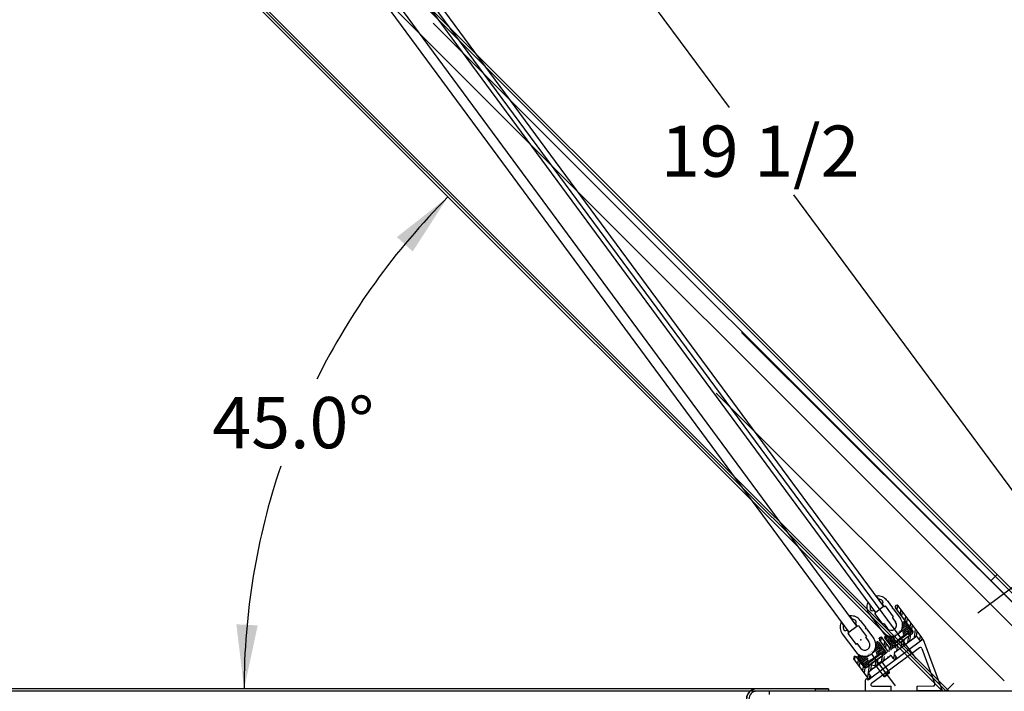
# Model space of a CAD drawing. Units: inches. Extents: x -207 to 555, y 45 to 560.
# Drawn here: x -179 to -160, y 470 to 483 of the extents above; entities that cross this region are included whole.
import ezdxf
from ezdxf.enums import TextEntityAlignment as Align
from ezdxf.lldxf.tags import DXFTag

# ---------------------------------------------------------------- set-up
doc = ezdxf.new("R2010")
doc.units = ezdxf.units.IN
doc.header["$MEASUREMENT"] = 0
for name, color, linetype in [('Default', 7, 'Continuous'), ('Extru1', 7, 'Continuous'), ('L1_', 7, 'Continuous'), ('L2_', 7, 'Continuous'), ('SOLID_END', 7, 'Continuous')]:
    doc.layers.add(name, color=color, linetype=linetype)
doc.styles.add('SEACAD_Arial', font='arial.ttf')
tags = doc.linetypes.add('CENTER2', pattern=[1.125, 0.75, -0.125, 0.125, -0.125]).pattern_tags.tags
tags[10:11] = [DXFTag(74, 4), DXFTag(75, 0), DXFTag(340, '0'), DXFTag(46, 0.0), DXFTag(50, 0.0), DXFTag(44, 0.0), DXFTag(45, 0.0)]
tags[8:9] = [DXFTag(74, 4), DXFTag(75, 0), DXFTag(340, '0'), DXFTag(46, 0.0), DXFTag(50, 0.0), DXFTag(44, 0.0), DXFTag(45, 0.0)]
tags[6:7] = [DXFTag(74, 4), DXFTag(75, 0), DXFTag(340, '0'), DXFTag(46, 0.0), DXFTag(50, 0.0), DXFTag(44, 0.0), DXFTag(45, 0.0)]
tags[4:5] = [DXFTag(74, 4), DXFTag(75, 0), DXFTag(340, '0'), DXFTag(46, 0.0), DXFTag(50, 0.0), DXFTag(44, 0.0), DXFTag(45, 0.0)]
tags = doc.linetypes.add('HIDDEN2', pattern=[0.1875, 0.125, -0.0625]).pattern_tags.tags
tags[6:7] = [DXFTag(74, 4), DXFTag(75, 0), DXFTag(340, '0'), DXFTag(46, 0.0), DXFTag(50, 0.0), DXFTag(44, 0.0), DXFTag(45, 0.0)]
tags[4:5] = [DXFTag(74, 4), DXFTag(75, 0), DXFTag(340, '0'), DXFTag(46, 0.0), DXFTag(50, 0.0), DXFTag(44, 0.0), DXFTag(45, 0.0)]
doc.dimstyles.new('ANSI', dxfattribs={"dimtxt": 1, "dimasz": 1.25, "dimexe": 0.5, "dimexo": 1.5, "dimgap": 0.5, "dimtad": 0, "dimtih": 1, "dimtoh": 1, "dimdec": 3, "dimzin": 4, "dimdsep": 46, "dimlunit": 5, "dimtxsty": 'SEACAD_Arial', "dimblk1": '_SE_FILLED', "dimblk2": '_SE_FILLED', "dimsah": 1, "dimcen": 0.5, "dimadec": 1, "dimazin": 0, "dimtfac": 1, "dimtdec": 3, "dimtofl": 0, "dimtmove": 0, "dimatfit": 3, "dimfxl": 0, "dimtolj": 1, "dimtzin": 4, "dimarcsym": 0})

# ---------------------------------------------------------------- blocks, each defined once
blk = doc.blocks.new('SE229')
at = {"layer": 'Extru1', "color": 7, "linetype": 'Continuous'}
for p, q in [((-161.359, 471.205), (-162.43, 470.407)), ((-161.353, 471.201), (-160.986, 470.204)), ((-161.43, 471.04), (-162.365, 470.343)), ((-161.384, 471.026), (-161.13, 470.334)), ((-162.487, 470.402), (-162.486, 470.219)), ((-162.475, 470.426), (-162.471, 470.428)), ((-162.443, 470.424), (-162.43, 470.407)), ((-162.466, 470.199), (-161.977, 470.2)), ((-162.347, 470.289), (-161.977, 470.29)), ((-161.977, 470.2), (-161.977, 470.29)), ((-161.475, 470.292), (-161.158, 470.293)), ((-161.475, 470.202), (-161.475, 470.292)), ((-161.475, 470.202), (-160.986, 470.204))]:
    blk.add_line(p, q, dxfattribs=at)
for centre, radius, start, end in [((-161.412, 471.016), 0.03, 20.1956, 126.6956), ((-162.457, 470.402), 0.03, 126.6956, 180.1956), ((-162.459, 470.412), 0.02, 36.6956, 126.6956), ((-162.466, 470.219), 0.02, 180.1956, 270.1956), ((-162.347, 470.319), 0.03, 126.6956, 270.1956), ((-161.158, 470.323), 0.03, 270.1956, 20.1956)]:
    blk.add_arc(centre, radius, start, end, dxfattribs=at)
blk = doc.blocks.new('SE230')
at = {"layer": 'L1_', "color": 7, "linetype": 'Continuous'}
for p, q in [((-162.264, 472.038), (-162.228, 471.989)), ((-162.061, 471.962), (-161.956, 471.82)), ((-162.427, 471.917), (-162.391, 471.868)), ((-162.314, 471.766), (-162.285, 471.726)), ((-162.152, 471.887), (-162.122, 471.847)), ((-162.097, 471.858), (-162.113, 471.846)), ((-162.097, 471.858), (-161.939, 471.645)), ((-161.956, 471.804), (-161.955, 471.815)), ((-161.956, 471.804), (-161.945, 471.802)), ((-161.941, 471.8), (-161.799, 471.61)), ((-162.412, 471.701), (-162.15, 471.349)), ((-162.286, 471.717), (-162.302, 471.705)), ((-162.302, 471.705), (-162.143, 471.493)), ((-161.956, 471.625), (-161.893, 471.54)), ((-161.939, 471.645), (-161.955, 471.634)), ((-162.128, 471.505), (-162.143, 471.493)), ((-162.119, 471.503), (-162.056, 471.419))]:
    blk.add_line(p, q, dxfattribs=at)
for centre, radius, start, end in [((-162.432, 471.913), 0.00645, 36.6956, 157.2971), ((-162.259, 472.042), 0.00645, 96.0941, 216.6956), ((-162.237, 471.831), 0.218, 36.6956, 96.0941), ((-162.223, 471.993), 0.00645, 216.6956, 265.051), ((-162.237, 471.831), 0.156, 61.4002, 85.051), ((-162.184, 471.928), 0.046, 315.4867, 61.4002), ((-162.237, 471.831), 0.218, 157.2971, 216.6956), ((-162.237, 471.831), 0.156, 168.3402, 191.9911), ((-162.396, 471.864), 0.00645, 348.3402, 36.6956), ((-162.344, 471.808), 0.046, 191.9911, 297.9046), ((-162.32, 471.762), 0.00645, 36.6956, 117.9046), ((-162.147, 471.891), 0.00645, 135.4867, 216.6956), ((-162.117, 471.851), 0.00645, 216.6956, 306.6956), ((-161.961, 471.816), 0.00645, 351.6956, 36.6956), ((-161.946, 471.796), 0.00645, 36.6956, 81.6956), ((-162.29, 471.722), 0.00645, 306.6956, 36.6956), ((-161.975, 471.48), 0.219, 216.6956, 36.6956), ((-161.975, 471.48), 0.102, 216.6956, 36.6956), ((-161.951, 471.628), 0.00645, 126.6956, 216.6956), ((-162.124, 471.499), 0.00645, 36.6956, 126.6956)]:
    blk.add_arc(centre, radius, start, end, dxfattribs=at)
at = {"layer": 'L1_', "color": 7, "linetype": 'HIDDEN2'}
blk.add_point((-162.051, 471.58), dxfattribs=at)
blk = doc.blocks.new('SE232')
at = {"color": 7, "linetype": 'Continuous'}
for p in [(-161.777, 471.36), (-161.758, 471.414), (-161.752, 471.379), (-161.745, 471.501), (-161.745, 471.345), (-161.739, 471.467), (-161.733, 471.432), (-161.726, 471.398), (-161.72, 471.52), (-161.72, 471.363), (-161.714, 471.485), (-161.708, 471.451), (-161.701, 471.417), (-161.695, 471.382), (-161.689, 471.504), (-161.689, 471.348), (-161.683, 471.47), (-161.676, 471.435), (-161.67, 471.401), (-161.664, 471.366), (-161.651, 471.454), (-161.645, 471.419), (-161.639, 471.385), (-161.633, 471.351), (-161.614, 471.404), (-161.608, 471.369), (-161.577, 471.354), (-162.096, 471.24), (-162.071, 471.258), (-162.065, 471.224), (-162.058, 471.189), (-162.039, 471.243), (-162.033, 471.208), (-162.027, 471.174), (-162.014, 471.261), (-162.008, 471.227), (-162.002, 471.192), (-161.996, 471.158), (-161.983, 471.245), (-161.977, 471.211), (-161.971, 471.177), (-161.952, 471.23), (-161.946, 471.195), (-161.94, 471.161), (-161.927, 471.248), (-161.921, 471.214), (-161.915, 471.18), (-161.902, 471.267), (-161.883, 471.164), (-161.858, 471.183), (-161.833, 471.201), (-161.808, 471.22), (-161.802, 471.342), (-161.783, 471.239), (-161.758, 471.257), (-161.739, 471.31), (-161.733, 471.276), (-161.714, 471.329), (-161.708, 471.295), (-161.683, 471.313), (-161.658, 471.332), (-161.627, 471.316), (-161.602, 471.335), (-161.596, 471.301), (-162.021, 471.139), (-161.99, 471.124), (-161.984, 471.089), (-161.965, 471.142), (-161.959, 471.108), (-161.952, 471.074), (-161.934, 471.127), (-161.927, 471.092), (-161.921, 471.058), (-161.908, 471.145), (-161.902, 471.111)]:
    blk.add_point(p, dxfattribs=at)
blk = doc.blocks.new('SE231')
at = {"color": 7, "linetype": 'Continuous'}
for p, q in [((-161.751, 471.531), (-161.743, 471.537)), ((-161.701, 471.531), (-161.575, 471.362)), ((-161.976, 471.063), (-162.102, 471.232)), ((-162.096, 471.274), (-162.087, 471.28)), ((-161.653, 471.311), (-161.905, 471.123)), ((-161.838, 471.297), (-161.849, 471.311)), ((-161.653, 471.311), (-161.649, 471.306)), ((-161.583, 471.306), (-161.593, 471.298)), ((-161.909, 471.062), (-161.92, 471.055)), ((-161.901, 471.118), (-161.905, 471.123))]:
    blk.add_line(p, q, dxfattribs=at)
for centre, radius, start, end in [((-161.725, 471.513), 0.03, 36.6956, 126.6956), ((-161.975, 471.48), 0.218, 245.0413, 8.35), ((-161.739, 471.515), 0.02, 126.6956, 188.35), ((-161.607, 471.338), 0.04, 306.6956, 36.6956), ((-162.078, 471.25), 0.03, 126.6956, 216.6956), ((-162.075, 471.264), 0.02, 65.0413, 126.6956), ((-161.617, 471.33), 0.04, 216.6956, 306.6956), ((-161.944, 471.087), 0.04, 216.6956, 306.6956), ((-161.933, 471.095), 0.04, 306.6956, 36.6956)]:
    blk.add_arc(centre, radius, start, end, dxfattribs=at)
blk.add_blockref('SE232', (0, 0))
at = {"insert": (-161.907, 471.264), "char_height": 0.03885, "width": 0.15203, "attachment_point": 7, "rotation": 36.6956}
blk.add_mtext('{\\fArial|b0||i0||c0|p34;\\C7;\\W1.;#1124}', dxfattribs=at)
blk = doc.blocks.new('SE233')
at = {"color": 7, "linetype": 'Continuous'}
for p, q in [((-162.163, 470.878), (-162.387, 470.711)), ((-162.387, 470.711), (-162.163, 470.878)), ((-162.171, 470.771), (-162.226, 470.729)), ((-162.163, 470.878), (-162.171, 470.771)), ((-162.171, 470.771), (-162.016, 470.562)), ((-162.387, 470.711), (-162.282, 470.688)), ((-162.282, 470.688), (-162.226, 470.729)), ((-162.282, 470.688), (-162.126, 470.48)), ((-162.126, 470.48), (-162.071, 470.521)), ((-162.126, 470.48), (-162.105, 470.477)), ((-162.105, 470.477), (-162.062, 470.509)), ((-162.016, 470.562), (-162.071, 470.521)), ((-162.019, 470.541), (-162.062, 470.509)), ((-162.016, 470.562), (-162.019, 470.541))]:
    blk.add_line(p, q, dxfattribs=at)
at = {"color": 7, "linetype": 'CENTER2'}
blk.add_line((-162.358, 470.907), (-161.902, 470.294), dxfattribs=at)
blk = doc.blocks.new('SE234')
at = {"color": 7, "linetype": 'Continuous'}
for p, q in [((-161.896, 471.824), (-161.891, 471.859)), ((-161.865, 471.781), (-161.853, 471.864)), ((-161.801, 471.696), (-161.789, 471.782)), ((-161.77, 471.653), (-161.757, 471.74)), ((-161.706, 471.568), (-161.694, 471.655)), ((-161.675, 471.526), (-161.662, 471.612)), ((-161.611, 471.441), (-161.599, 471.527)), ((-161.58, 471.398), (-161.567, 471.485)), ((-161.528, 471.235), (-161.504, 471.4)), ((-161.487, 471.256), (-161.472, 471.357)), ((-162.213, 471.213), (-162.211, 471.224)), ((-162.182, 471.163), (-162.171, 471.243)), ((-162.119, 471.078), (-162.106, 471.164)), ((-161.783, 471.045), (-161.765, 471.166)), ((-161.74, 471.077), (-161.721, 471.207)), ((-161.655, 471.14), (-161.636, 471.27)), ((-161.613, 471.172), (-161.594, 471.302)), ((-161.421, 471.187), (-161.408, 471.272)), ((-161.383, 471.187), (-161.377, 471.23)), ((-162.087, 471.035), (-162.075, 471.122)), ((-162.022, 470.962), (-162.011, 471.037)), ((-161.98, 470.994), (-161.976, 471.02)), ((-161.91, 470.95), (-161.908, 470.963)), ((-161.898, 471.031), (-161.891, 471.08)), ((-161.868, 470.982), (-161.849, 471.112)), ((-162.69, 470.8), (-162.68, 470.872)), ((-162.627, 470.715), (-162.614, 470.801)), ((-162.293, 470.665), (-162.274, 470.794)), ((-162.25, 470.696), (-162.231, 470.827)), ((-162.165, 470.76), (-162.146, 470.89)), ((-162.123, 470.792), (-162.111, 470.87)), ((-162.107, 470.899), (-162.104, 470.922)), ((-162.038, 470.855), (-162.036, 470.868)), ((-161.996, 470.883), (-161.993, 470.9)), ((-161.929, 470.822), (-161.916, 470.909)), ((-161.893, 470.809), (-161.885, 470.867)), ((-162.595, 470.672), (-162.582, 470.759)), ((-162.532, 470.587), (-162.519, 470.674)), ((-162.5, 470.545), (-162.485, 470.647)), ((-162.437, 470.46), (-162.402, 470.7)), ((-162.378, 470.601), (-162.359, 470.732)), ((-162.402, 470.435), (-162.392, 470.504))]:
    blk.add_line(p, q, dxfattribs=at)
blk = doc.blocks.new('SE235')
at = {"layer": 'L1_', "color": 7, "linetype": 'Continuous'}
for p, q in [((-161.557, 471.368), (-161.894, 471.819)), ((-161.377, 471.23), (-161.844, 471.856)), ((-162.057, 470.995), (-162.207, 471.195)), ((-162.008, 471.032), (-162.157, 471.232)), ((-161.964, 471.026), (-161.777, 471.166)), ((-161.909, 470.951), (-161.508, 471.25)), ((-161.771, 471.167), (-161.763, 471.166)), ((-161.755, 471.172), (-161.754, 471.18)), ((-161.751, 471.185), (-161.563, 471.324)), ((-161.427, 471.193), (-161.464, 471.244)), ((-162.428, 470.447), (-162.707, 470.823)), ((-162.508, 470.659), (-162.657, 470.86)), ((-162.465, 470.653), (-162.277, 470.793)), ((-162.323, 470.642), (-162.008, 470.877)), ((-162.272, 470.794), (-162.263, 470.793)), ((-162.256, 470.799), (-162.254, 470.807)), ((-162.252, 470.812), (-162.064, 470.952)), ((-161.927, 470.82), (-161.965, 470.871)), ((-161.877, 470.857), (-161.915, 470.908)), ((-162.409, 470.578), (-162.344, 470.626)), ((-162.378, 470.484), (-162.415, 470.535))]:
    blk.add_line(p, q, dxfattribs=at)
for centre, radius, start, end in [((-161.869, 471.838), 0.031, 36.6956, 216.6956), ((-161.582, 471.349), 0.031, 306.6956, 36.6956), ((-162.182, 471.214), 0.031, 36.6959, 216.6956), ((-161.772, 471.16), 0.007, 81.6956, 126.6956), ((-161.762, 471.173), 0.007, 261.6956, 351.6956), ((-161.747, 471.179), 0.007, 126.6956, 171.6956), ((-161.489, 471.225), 0.031, 36.6956, 126.6956), ((-161.402, 471.212), 0.031, 216.6956, 36.6956), ((-162.082, 470.976), 0.031, 306.6956, 36.6956), ((-161.983, 471.051), 0.031, 216.6956, 306.6956), ((-162.682, 470.841), 0.031, 36.6956, 216.6956), ((-162.273, 470.787), 0.007, 81.6956, 126.6956), ((-162.262, 470.8), 0.007, 261.6956, 351.6956), ((-162.247, 470.806), 0.007, 126.6956, 171.6956), ((-161.99, 470.852), 0.031, 36.6956, 126.6956), ((-161.902, 470.839), 0.031, 216.6956, 36.6956), ((-161.89, 470.926), 0.031, 126.6956, 216.6956), ((-162.483, 470.678), 0.031, 216.6956, 306.6956), ((-162.391, 470.553), 0.031, 126.6956, 216.6956), ((-162.349, 470.632), 0.007, 306.6956, 8.8775), ((-162.334, 470.634), 0.008, 64.5138, 188.8775), ((-162.327, 470.648), 0.007, 244.5138, 306.6956), ((-162.403, 470.466), 0.031, 216.6956, 36.6956)]:
    blk.add_arc(centre, radius, start, end, dxfattribs=at)
at = {"layer": 'L1_', "color": 7, "linetype": 'HIDDEN2'}
blk.add_point((-161.993, 471.052), dxfattribs=at)
at = {"layer": 'L2_', "insert": (-162.284, 470.841), "char_height": 0.045, "width": 0.22598, "attachment_point": 4, "rotation": 216.6956, "style": 'SEACAD_Arial'}
blk.add_mtext('{\\fArial|b0||i0||c0|p34;\\C7;\\W0.96;PMM-84}', dxfattribs=at)
blk = doc.blocks.new('SE236')
at = {"layer": 'L1_', "color": 7, "linetype": 'Continuous'}
for p, q in [((-162.786, 471.65), (-162.749, 471.601)), ((-162.583, 471.573), (-162.477, 471.432)), ((-162.948, 471.528), (-162.912, 471.479)), ((-162.836, 471.377), (-162.806, 471.338)), ((-162.673, 471.499), (-162.643, 471.459)), ((-162.619, 471.469), (-162.634, 471.458)), ((-162.619, 471.469), (-162.46, 471.257)), ((-162.478, 471.415), (-162.476, 471.427)), ((-162.478, 471.415), (-162.466, 471.414)), ((-162.462, 471.411), (-162.321, 471.222)), ((-162.933, 471.312), (-162.671, 470.961)), ((-162.807, 471.329), (-162.823, 471.317)), ((-162.823, 471.317), (-162.665, 471.104)), ((-162.477, 471.236), (-162.415, 471.152)), ((-162.46, 471.257), (-162.476, 471.245)), ((-162.649, 471.116), (-162.665, 471.104)), ((-162.64, 471.115), (-162.577, 471.031))]:
    blk.add_line(p, q, dxfattribs=at)
for centre, radius, start, end in [((-162.781, 471.654), 0.00645, 96.0941, 216.6956), ((-162.758, 471.443), 0.218, 36.6956, 96.0941), ((-162.744, 471.605), 0.00645, 216.6956, 265.051), ((-162.758, 471.443), 0.156, 61.4002, 85.051), ((-162.705, 471.539), 0.046, 315.4867, 61.4002), ((-162.758, 471.443), 0.218, 157.2971, 216.6956), ((-162.954, 471.525), 0.00645, 36.6956, 157.2971), ((-162.758, 471.443), 0.156, 168.3402, 191.9911), ((-162.917, 471.476), 0.00645, 348.3402, 36.6956), ((-162.866, 471.42), 0.046, 191.9911, 297.9046), ((-162.841, 471.374), 0.00645, 36.6956, 117.9046), ((-162.668, 471.503), 0.00645, 135.4867, 216.6956), ((-162.638, 471.463), 0.00645, 216.6956, 306.6956), ((-162.482, 471.428), 0.00645, 351.6956, 36.6956), ((-162.467, 471.407), 0.00645, 36.6956, 81.6956), ((-162.811, 471.334), 0.00645, 306.6956, 36.6956), ((-162.496, 471.091), 0.219, 216.6956, 36.6956), ((-162.496, 471.091), 0.102, 216.6956, 36.6956), ((-162.472, 471.24), 0.00645, 126.6956, 216.6956), ((-162.645, 471.111), 0.00645, 36.6956, 126.6956)]:
    blk.add_arc(centre, radius, start, end, dxfattribs=at)
at = {"layer": 'L1_', "color": 7, "linetype": 'HIDDEN2'}
blk.add_point((-162.572, 471.192), dxfattribs=at)
blk = doc.blocks.new('SE238')
at = {"color": 7, "linetype": 'Continuous'}
for p in [(-162.298, 470.972), (-162.279, 471.025), (-162.273, 470.991), (-162.266, 471.112), (-162.26, 471.078), (-162.254, 471.044), (-162.248, 471.009), (-162.242, 470.975), (-162.241, 471.131), (-162.235, 471.097), (-162.229, 471.062), (-162.223, 471.028), (-162.217, 470.994), (-162.211, 470.959), (-162.21, 471.115), (-162.204, 471.081), (-162.198, 471.047), (-162.192, 471.012), (-162.185, 470.978), (-162.173, 471.065), (-162.167, 471.031), (-162.16, 470.997), (-162.154, 470.962), (-162.135, 471.015), (-162.129, 470.981), (-162.098, 470.965), (-162.617, 470.851), (-162.592, 470.87), (-162.586, 470.835), (-162.58, 470.801), (-162.561, 470.854), (-162.555, 470.82), (-162.549, 470.785), (-162.536, 470.873), (-162.53, 470.838), (-162.523, 470.804), (-162.517, 470.769), (-162.505, 470.857), (-162.498, 470.823), (-162.492, 470.788), (-162.473, 470.841), (-162.467, 470.807), (-162.461, 470.772), (-162.448, 470.86), (-162.442, 470.825), (-162.436, 470.791), (-162.423, 470.879), (-162.405, 470.775), (-162.38, 470.794), (-162.355, 470.813), (-162.33, 470.831), (-162.323, 470.953), (-162.305, 470.85), (-162.28, 470.869), (-162.267, 470.956), (-162.261, 470.922), (-162.254, 470.887), (-162.236, 470.94), (-162.229, 470.906), (-162.204, 470.925), (-162.179, 470.943), (-162.148, 470.928), (-162.123, 470.946), (-162.117, 470.912), (-162.542, 470.751), (-162.511, 470.735), (-162.505, 470.701), (-162.486, 470.754), (-162.48, 470.719), (-162.474, 470.685), (-162.455, 470.738), (-162.449, 470.704), (-162.443, 470.669), (-162.43, 470.757), (-162.424, 470.722)]:
    blk.add_point(p, dxfattribs=at)
blk = doc.blocks.new('SE237')
at = {"color": 7, "linetype": 'Continuous'}
for p, q in [((-162.273, 471.142), (-162.264, 471.148)), ((-162.222, 471.142), (-162.096, 470.973)), ((-162.497, 470.674), (-162.623, 470.843)), ((-162.617, 470.885), (-162.609, 470.892)), ((-162.174, 470.922), (-162.426, 470.735)), ((-162.36, 470.909), (-162.37, 470.922)), ((-162.174, 470.922), (-162.171, 470.917)), ((-162.104, 470.917), (-162.115, 470.909)), ((-162.431, 470.674), (-162.441, 470.666)), ((-162.422, 470.73), (-162.426, 470.735))]:
    blk.add_line(p, q, dxfattribs=at)
for centre, radius, start, end in [((-162.246, 471.124), 0.03, 36.6956, 126.6956), ((-162.496, 471.091), 0.218, 245.0413, 8.35), ((-162.261, 471.126), 0.02, 126.6956, 188.35), ((-162.128, 470.949), 0.04, 306.6956, 36.6956), ((-162.599, 470.861), 0.03, 126.6956, 216.6956), ((-162.597, 470.876), 0.02, 65.0413, 126.6956), ((-162.139, 470.941), 0.04, 216.6956, 306.6956), ((-162.465, 470.698), 0.04, 216.6956, 306.6956), ((-162.455, 470.706), 0.04, 306.6956, 36.6956)]:
    blk.add_arc(centre, radius, start, end, dxfattribs=at)
blk.add_blockref('SE238', (0, 0))
at = {"insert": (-162.428, 470.875), "char_height": 0.03885, "width": 0.15203, "attachment_point": 7, "rotation": 36.6956}
blk.add_mtext('{\\fArial|b0||i0||c0|p34;\\C7;\\W1.;#1124}', dxfattribs=at)
blk = doc.blocks.new('SE218')
at = {"color": 7, "linetype": 'Continuous'}
for p, q in [((-162.279, 471.73), (-172.636, 485.777)), ((-172.486, 485.889), (-162.128, 471.842)), ((-162.8, 471.341), (-173.158, 485.388)), ((-173.007, 485.501), (-162.649, 471.453)), ((-162.128, 471.842), (-162.279, 471.73)), ((-162.649, 471.453), (-162.8, 471.341))]:
    blk.add_line(p, q, dxfattribs=at)
at = {"layer": 'DEFPOINTS', "color": 7, "linetype": 'Continuous'}
for p in [(-162.701, 470.866), (-162.383, 470.904)]:
    blk.add_point(p, dxfattribs=at)
for name in ['SE230', 'SE235', 'SE234', 'SE236', 'SE231', 'SE237', 'SE229', 'SE233']:
    blk.add_blockref(name, (0, 0))
blk = doc.blocks.new('DMBLK132')
at = {"layer": 'Default', "linetype": 'Continuous'}
for points in [[(-151.78, 488.695), (-151.989, 489.945), (-152.197, 488.695)], [(-151.78, 445.383), (-152.197, 445.383), (-151.989, 444.133)]]:
    blk.add_hatch(color=7, dxfattribs=at).paths.add_polyline_path(points)
at = {"layer": 'Default', "color": 7, "linetype": 'Continuous'}
for p, q in [((-173.638, 489.945), (-151.489, 489.945)), ((-151.989, 489.945), (-151.989, 467.889)), ((-151.989, 466.189), (-151.989, 444.133)), ((-160.226, 444.133), (-151.489, 444.133))]:
    blk.add_line(p, q, dxfattribs=at)
at = {"layer": 'Default', "color": 7, "linetype": 'Continuous', "style": 'SEACAD_Arial'}
blk.add_text('45 3/4', height=1, dxfattribs=at).set_placement((-153.945, 467.539), align=Align.TOP_LEFT)
blk = doc.blocks.new('_SE_FILLED')
at = {"color": 0}
blk.add_line((0, 0), (-1, 0), dxfattribs=at)
blk.add_solid([(0, 0), (-1, -0.1665), (-1, 0.1665), (0, 0)], dxfattribs=at)
blk = doc.blocks.new('DMBLK136')
at = {"layer": 'Default', "linetype": 'Continuous'}
for points in [[(-154.761, 468.939), (-154.97, 470.189), (-155.178, 468.939)], [(-154.761, 445.418), (-155.178, 445.418), (-154.97, 444.168)]]:
    blk.add_hatch(color=7, dxfattribs=at).paths.add_polyline_path(points)
at = {"layer": 'Default', "color": 7, "linetype": 'Continuous'}
for p, q in [((-156.208, 470.189), (-154.47, 470.189)), ((-154.97, 470.189), (-154.97, 458.029)), ((-154.97, 456.329), (-154.97, 444.168)), ((-162.976, 444.168), (-154.47, 444.168))]:
    blk.add_line(p, q, dxfattribs=at)
at = {"layer": 'Default', "color": 7, "linetype": 'Continuous', "style": 'SEACAD_Arial'}
blk.add_text('26', height=1, dxfattribs=at).set_placement((-155.752, 457.679), align=Align.TOP_LEFT)
blk = doc.blocks.new('DMBLK139')
at = {"layer": 'Default', "linetype": 'Continuous'}
for points in [[(-169.395, 487.688), (-170.306, 488.57), (-169.73, 487.441)], [(-159.294, 474.014), (-159.63, 473.767), (-158.719, 472.885)]]:
    blk.add_hatch(color=7, dxfattribs=at).paths.add_polyline_path(points)
at = {"layer": 'Default', "color": 7, "linetype": 'Continuous'}
for p, q in [((-171.879, 487.408), (-169.903, 488.867)), ((-170.306, 488.57), (-165.14, 481.577)), ((-163.884, 479.877), (-158.719, 472.885)), ((-160.292, 471.723), (-158.317, 473.182))]:
    blk.add_line(p, q, dxfattribs=at)
at = {"layer": 'Default', "color": 7, "linetype": 'Continuous', "style": 'SEACAD_Arial'}
blk.add_text('19 1/2', height=1, dxfattribs=at).set_placement((-166.469, 481.227), align=Align.TOP_LEFT)
blk = doc.blocks.new('DMBLK141')
at = {"layer": 'Default', "linetype": 'Continuous'}
for points in [[(-171.31, 478.771), (-170.622, 479.835), (-171.618, 479.051)], [(-174.748, 471.496), (-174.597, 470.237), (-174.332, 471.476)]]:
    blk.add_hatch(color=7, dxfattribs=at).paths.add_polyline_path(points)
at = {"layer": 'Default', "color": 7, "linetype": 'Continuous'}
for start, end in [(134.9951, 153.554), (161.3315, 180)]:
    blk.add_arc((-161.026, 470.237), 13.572, start, end, dxfattribs=at)
at = {"layer": 'Default', "color": 7, "linetype": 'Continuous', "style": 'SEACAD_Arial'}
blk.add_text('45.0°', height=1, dxfattribs=at).set_placement((-175.216, 475.931), align=Align.TOP_LEFT)
blk = doc.blocks.new('SE240')
at = {"layer": 'Default', "color": 7, "linetype": 'Continuous'}
for q in [(-193.079, 470.237), (-163.204, 470.189)]:
    blk.add_line((-163.204, 470.237), q, dxfattribs=at)
blk.add_arc((-164.604, 470.039), 0.198, 90, 180, dxfattribs=at)

msp = doc.modelspace()

# ---------------------------------------------------------------- linework, layer by layer
at = {"layer": 'Default', "color": 7, "linetype": 'Continuous'}
for p, q in [((-160.97818, 470.18959), (-179.02342, 488.23795)), ((-178.95271, 488.23794), (-160.90746, 470.18958)), ((-160.8509, 470.18958), (-178.89614, 488.23793)), ((-158.34462, 470.18936), (-176.38986, 488.23772)), ((-157.70822, 470.1893), (-175.75347, 488.23766)), ((-175.68276, 488.23766), (-157.63751, 470.1893)), ((-173.08516, 486.51649), (-161.49889, 470.83184)), ((-157.87793, 470.18932), (-170.91109, 483.22473)), ((-164.89659, 477.18953), (-158.14578, 470.45248)), ((-165.39157, 476.00866), (-159.77401, 470.39111)), ((-159.9142, 472.46638), (-160.03442, 472.34618)), ((-163.4535, 470.23724), (-192.8285, 470.23724)), ((-164.3957, 470.23724), (-191.3957, 470.23724)), ((-163.4535, 470.18924), (-163.4535, 470.23724)), ((-163.4535, 470.23724), (-163.2035, 470.23724)), ((-163.2035, 470.23724), (-163.2035, 470.18924)), ((-160.88413, 470.22281), (-160.91736, 470.18958)), ((-160.77805, 470.32887), (-160.88413, 470.22281)), ((-160.75684, 470.35008), (-160.77805, 470.32887)), ((-157.35778, 470.18924), (-193.91908, 470.18924)), ((-164.3535, 470.12724), (-164.3535, 470.18924)), ((-157.70822, 470.1893), (-160.90746, 470.18958))]:
    msp.add_line(p, q, dxfattribs=at)
for radius in [0.198, 0.15]:
    msp.add_arc((-164.6035, 470.03924), radius, 90, 180, dxfattribs=at)

# ---------------------------------------------------------------- block references
at = {"layer": 'Default'}
msp.add_blockref('SE240', (0, 0), dxfattribs=at)
at = {"layer": 'SOLID_END'}
msp.add_blockref('SE218', (0, 0), dxfattribs=at)

# ---------------------------------------------------------------- dimensions: what is measured, and where the dimension line sits
at = {"layer": 'Default', "color": 7, "linetype": 'Continuous'}
for base, p1, p2, angle, picture, middle, dimtype in [((-151.98855, 444.13339), (-180.81585, 489.94541), (-161.7258, 444.13339), 90, 'DMBLK132', (-151.98855, 467.0394), 160), ((-170.30552, 488.56982), (-173.08516, 486.51649), (-161.49889, 470.83184), 306.453319, 'DMBLK139', (-164.51238, 480.72749), 161), ((-154.96979, 444.16839), (-157.70822, 470.1893), (-164.4758, 444.16839), 90, 'DMBLK136', (-154.96979, 457.17885), 160)]:
    dim = msp.add_linear_dim(base=base, p1=p1, p2=p2, angle=angle, text='\\A1;<>', dimstyle='ANSI', dxfattribs=at)
    dim.commit()
    dim.dimension.update_dxf_attribs({"geometry": picture, "text_midpoint": middle, "dimtype": dimtype})
dim = msp.add_angular_dim_2l(base=(-173.56414, 475.43142), line1=((-161.02582, 470.23724), (-179.02342, 488.23795)), line2=((-161.02582, 470.23724), (-191.3957, 470.23724)), text='\\A1;<>', dimstyle='ANSI', dxfattribs=at)
dim.commit()
dim.dimension.update_dxf_attribs({"geometry": 'DMBLK141', "text_midpoint": (-173.56414, 475.43142), "dimtype": 162})

doc.saveas('drawing.dxf')
